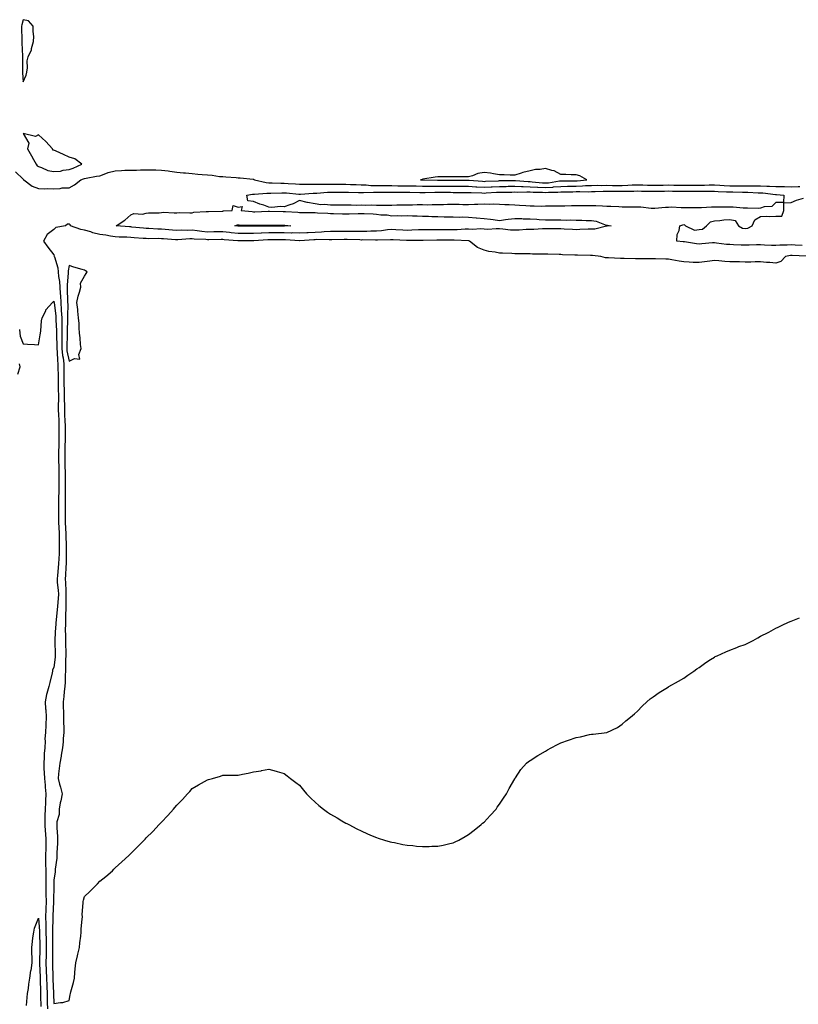
# Model space of a CAD drawing. Units: inches. Extents: x 968483 to 971123, y 7334858 to 7337498.
# Drawn here: x 970176 to 970683, y 7335515 to 7336156 of the extents above; entities that cross this region are included whole.
import ezdxf

# ---------------------------------------------------------------- set-up
doc = ezdxf.new("R2010")
doc.units = ezdxf.units.IN
doc.header["$MEASUREMENT"] = 0
doc.layers.add('Contour_96847334', color=7, linetype='Continuous', true_color=0x312214)

msp = doc.modelspace()

# ---------------------------------------------------------------- linework, layer by layer
at = {"layer": 'Contour_96847334'}
for points in [[(970178.05, 7336115.56, 3307), (970179.92, 7336120.06, 3307), (970180.4, 7336121.92, 3307), (970180.83, 7336124.7, 3307), (970180.75, 7336129.22, 3307), (970181.37, 7336131.92, 3307), (970183.41, 7336136.56, 3307), (970183.54, 7336137.41, 3307), (970184.88, 7336141.92, 3307), (970184.91, 7336145.06, 3307), (970184.54, 7336148.41, 3307), (970184.56, 7336151.92, 3307), (970181.59, 7336155.46, 3307), (970178.05, 7336156.1, 3307), (970177.17, 7336152.8, 3307), (970177.03, 7336151.92, 3307), (970177.05, 7336150.92, 3307), (970177.19, 7336142.77, 3307), (970177.21, 7336141.92, 3307), (970177.17, 7336141.05, 3307), (970177.73, 7336132.25, 3307), (970177.71, 7336131.92, 3307), (970177.7, 7336131.57, 3307), (970177.68, 7336122.3, 3307), (970177.66, 7336121.92, 3307), (970177.65, 7336121.52, 3307)], [(970208.05, 7336058.47, 3307), (970210.57, 7336059.4, 3307), (970216.32, 7336061.92, 3307), (970211.69, 7336065.56, 3307), (970208.05, 7336066.54, 3307), (970204.36, 7336068.22, 3307), (970199.49, 7336070.48, 3307), (970198.05, 7336071.14, 3307), (970197.31, 7336071.18, 3307), (970197.12, 7336071.92, 3307), (970192.91, 7336076.78, 3307), (970188.05, 7336081.16, 3307), (970186.11, 7336079.98, 3307), (970178.15, 7336081.92, 3307), (970178.07, 7336081.93, 3307), (970178.05, 7336081.94, 3307), (970178.05, 7336081.92, 3307), (970178.05, 7336081.9, 3307), (970181.81, 7336075.68, 3307), (970180.88, 7336071.92, 3307), (970183.58, 7336067.45, 3307), (970184.8, 7336065.17, 3307), (970186.6, 7336061.92, 3307), (970187.17, 7336061.04, 3307), (970188.05, 7336060.58, 3307), (970190.03, 7336059.93, 3307), (970194.12, 7336058, 3307), (970198.05, 7336057.18, 3307), (970202.43, 7336057.54, 3307), (970204.14, 7336058.01, 3307)], [(970538.05, 7336051.25, 3307), (970538.69, 7336051.27, 3307), (970545.02, 7336051.92, 3307), (970540.45, 7336054.32, 3307), (970538.05, 7336055, 3307), (970534.84, 7336055.13, 3307), (970531.37, 7336055.24, 3307), (970528.05, 7336055.39, 3307), (970523.71, 7336057.58, 3307), (970522.12, 7336057.84, 3307), (970518.05, 7336059.14, 3307), (970514.68, 7336058.55, 3307), (970511.52, 7336058.45, 3307), (970508.05, 7336057.58, 3307), (970503.41, 7336056.56, 3307), (970502.19, 7336056.06, 3307), (970498.05, 7336054.81, 3307), (970495.11, 7336054.86, 3307), (970491.22, 7336055.09, 3307), (970488.05, 7336055.14, 3307), (970484.32, 7336055.65, 3307), (970482.22, 7336056.09, 3307), (970478.05, 7336056.58, 3307), (970474.13, 7336055.84, 3307), (970470.48, 7336054.35, 3307), (970468.05, 7336053.68, 3307), (970466.22, 7336053.74, 3307), (970459.92, 7336053.79, 3307), (970458.05, 7336053.85, 3307), (970456.13, 7336053.84, 3307), (970449.93, 7336053.8, 3307), (970448.05, 7336053.8, 3307), (970446.34, 7336053.63, 3307), (970438.29, 7336052.16, 3307), (970438.05, 7336052.13, 3307), (970437.84, 7336052.12, 3307), (970436.77, 7336051.92, 3307), (970438.02, 7336051.89, 3307), (970438.08, 7336051.89, 3307), (970447.76, 7336051.63, 3307), (970448.05, 7336051.63, 3307), (970448.34, 7336051.62, 3307), (970457.75, 7336051.61, 3307), (970458.05, 7336051.61, 3307), (970458.36, 7336051.61, 3307), (970467.75, 7336051.62, 3307), (970468.05, 7336051.62, 3307), (970468.37, 7336051.6, 3307), (970477.01, 7336050.88, 3307), (970478.05, 7336050.83, 3307), (970479.09, 7336050.88, 3307), (970487.38, 7336051.25, 3307), (970488.05, 7336051.29, 3307), (970488.67, 7336051.29, 3307), (970497.52, 7336051.39, 3307), (970498.05, 7336051.4, 3307), (970498.59, 7336051.38, 3307), (970506.83, 7336050.69, 3307), (970508.05, 7336050.66, 3307), (970509.39, 7336050.58, 3307), (970516.06, 7336049.92, 3307), (970518.05, 7336049.82, 3307), (970520, 7336049.97, 3307), (970527.24, 7336051.1, 3307), (970528.05, 7336051.18, 3307), (970528.78, 7336051.18, 3307), (970537.37, 7336051.24, 3307)], [(970668.05, 7336037.11, 3305), (970665.5, 7336034.47, 3305), (970660.36, 7336034.23, 3305), (970658.05, 7336033.4, 3305), (970656.71, 7336033.25, 3305), (970649.6, 7336033.48, 3305), (970648.05, 7336033.35, 3305), (970646.65, 7336033.32, 3305), (970640.21, 7336034.08, 3305), (970638.05, 7336034.05, 3305), (970636.04, 7336033.93, 3305), (970630.21, 7336034.08, 3305), (970628.05, 7336033.98, 3305), (970626.04, 7336033.93, 3305), (970619.69, 7336033.56, 3305), (970618.05, 7336033.52, 3305), (970616.46, 7336033.51, 3305), (970609.67, 7336033.54, 3305), (970608.05, 7336033.53, 3305), (970606.45, 7336033.52, 3305), (970600.04, 7336033.92, 3305), (970598.05, 7336033.91, 3305), (970596.13, 7336033.84, 3305), (970589.3, 7336033.17, 3305), (970588.05, 7336033.12, 3305), (970586.77, 7336033.2, 3305), (970580.14, 7336034.01, 3305), (970578.05, 7336034.13, 3305), (970575.87, 7336034.09, 3305), (970570.19, 7336034.06, 3305), (970568.05, 7336034.03, 3305), (970565.83, 7336034.14, 3305), (970560.54, 7336034.42, 3305), (970558.05, 7336034.54, 3305), (970555.28, 7336034.69, 3305), (970550.92, 7336034.79, 3305), (970548.05, 7336034.97, 3305), (970545.08, 7336034.89, 3305), (970541.11, 7336034.98, 3305), (970538.05, 7336034.91, 3305), (970535.09, 7336034.88, 3305), (970530.75, 7336034.62, 3305), (970528.05, 7336034.59, 3305), (970525.36, 7336034.61, 3305), (970520.72, 7336034.58, 3305), (970518.05, 7336034.6, 3305), (970515.41, 7336034.56, 3305), (970510.76, 7336034.63, 3305), (970508.05, 7336034.58, 3305), (970505.17, 7336034.8, 3305), (970501.18, 7336035.06, 3305), (970498.05, 7336035.3, 3305), (970494.53, 7336035.44, 3305), (970491.64, 7336035.52, 3305), (970488.05, 7336035.66, 3305), (970484.07, 7336035.9, 3305), (970481.89, 7336035.76, 3305), (970478.05, 7336036.08, 3305), (970474.13, 7336035.84, 3305), (970471.95, 7336035.81, 3305), (970468.05, 7336035.59, 3305), (970464.33, 7336035.64, 3305), (970461.92, 7336035.79, 3305), (970458.05, 7336035.84, 3305), (970454.31, 7336035.66, 3305), (970451.77, 7336035.64, 3305), (970448.05, 7336035.48, 3305), (970444.37, 7336035.6, 3305), (970441.56, 7336035.43, 3305), (970438.05, 7336035.57, 3305), (970434.5, 7336035.48, 3305), (970431.55, 7336035.42, 3305), (970428.05, 7336035.32, 3305), (970424.69, 7336035.28, 3305), (970421.37, 7336035.24, 3305), (970418.05, 7336035.19, 3305), (970414.76, 7336035.21, 3305), (970411.21, 7336035.08, 3305), (970408.05, 7336035.1, 3305), (970404.71, 7336035.26, 3305), (970401.21, 7336035.09, 3305), (970398.05, 7336035.28, 3305), (970394.77, 7336035.2, 3305), (970391.56, 7336035.43, 3305), (970388.05, 7336035.36, 3305), (970384.56, 7336035.41, 3305), (970381.42, 7336035.29, 3305), (970378.05, 7336035.34, 3305), (970374.23, 7336035.74, 3305), (970371.73, 7336035.6, 3305), (970368.05, 7336036.16, 3305), (970363.1, 7336036.96, 3305), (970362.93, 7336037.04, 3305), (970358.05, 7336038.32, 3305), (970353.87, 7336036.09, 3305), (970351.71, 7336035.58, 3305), (970348.05, 7336034.26, 3305), (970345.52, 7336034.45, 3305), (970340.03, 7336033.9, 3305), (970338.05, 7336034.12, 3305), (970334.71, 7336035.26, 3305), (970332.06, 7336035.93, 3305), (970328.05, 7336037.75, 3305), (970324.26, 7336038.13, 3305), (970323.56, 7336041.92, 3305), (970327.4, 7336042.57, 3305), (970328.05, 7336042.59, 3305), (970328.66, 7336042.53, 3305), (970336.78, 7336043.19, 3305), (970338.05, 7336043.09, 3305), (970339.22, 7336043.1, 3305), (970346.52, 7336043.45, 3305), (970348.05, 7336043.45, 3305), (970349.48, 7336043.35, 3305), (970357.48, 7336042.49, 3305), (970358.05, 7336042.44, 3305), (970358.59, 7336042.45, 3305), (970366.85, 7336043.12, 3305), (970368.05, 7336043.14, 3305), (970369.31, 7336043.18, 3305), (970376.26, 7336043.71, 3305), (970378.05, 7336043.76, 3305), (970379.88, 7336043.74, 3305), (970386.11, 7336043.86, 3305), (970388.05, 7336043.85, 3305), (970389.93, 7336043.8, 3305), (970396.36, 7336043.61, 3305), (970398.05, 7336043.57, 3305), (970399.64, 7336043.51, 3305), (970406.19, 7336043.78, 3305), (970408.05, 7336043.72, 3305), (970409.84, 7336043.71, 3305), (970416.17, 7336043.8, 3305), (970418.05, 7336043.79, 3305), (970419.9, 7336043.77, 3305), (970426.22, 7336043.74, 3305), (970428.05, 7336043.73, 3305), (970429.83, 7336043.7, 3305), (970436.33, 7336043.64, 3305), (970438.05, 7336043.61, 3305), (970439.75, 7336043.62, 3305), (970446.11, 7336043.87, 3305), (970448.05, 7336043.88, 3305), (970449.98, 7336043.85, 3305), (970456.28, 7336043.69, 3305), (970458.05, 7336043.67, 3305), (970459.79, 7336043.66, 3305), (970466.37, 7336043.6, 3305), (970468.05, 7336043.59, 3305), (970469.63, 7336043.51, 3305), (970476.65, 7336043.32, 3305), (970478.05, 7336043.24, 3305), (970479.45, 7336043.31, 3305), (970486.27, 7336043.69, 3305), (970488.05, 7336043.78, 3305), (970489.93, 7336043.8, 3305), (970496.08, 7336043.89, 3305), (970498.05, 7336043.92, 3305), (970499.99, 7336043.86, 3305), (970505.96, 7336044.01, 3305), (970508.05, 7336043.96, 3305), (970509.97, 7336043.84, 3305), (970516.19, 7336043.77, 3305), (970518.05, 7336043.67, 3305), (970519.94, 7336043.81, 3305), (970526.13, 7336043.84, 3305), (970528.05, 7336044.01, 3305), (970530.16, 7336044.03, 3305), (970535.87, 7336044.1, 3305), (970538.05, 7336044.12, 3305), (970540.34, 7336044.21, 3305), (970545.88, 7336044.09, 3305), (970548.05, 7336044.18, 3305), (970550.34, 7336044.2, 3305), (970555.61, 7336044.36, 3305), (970558.05, 7336044.39, 3305), (970560.5, 7336044.37, 3305), (970565.52, 7336044.44, 3305), (970568.05, 7336044.43, 3305), (970570.64, 7336044.51, 3305), (970575.5, 7336044.47, 3305), (970578.05, 7336044.56, 3305), (970580.64, 7336044.51, 3305), (970585.47, 7336044.5, 3305), (970588.05, 7336044.45, 3305), (970590.62, 7336044.48, 3305), (970595.44, 7336044.53, 3305), (970598.05, 7336044.56, 3305), (970600.64, 7336044.51, 3305), (970605.57, 7336044.4, 3305), (970608.05, 7336044.35, 3305), (970610.49, 7336044.37, 3305), (970615.63, 7336044.34, 3305), (970618.05, 7336044.36, 3305), (970620.52, 7336044.4, 3305), (970625.56, 7336044.41, 3305), (970628.05, 7336044.45, 3305), (970630.45, 7336044.32, 3305), (970635.85, 7336044.11, 3305), (970638.05, 7336044, 3305), (970640.1, 7336043.98, 3305), (970646.22, 7336043.75, 3305), (970648.05, 7336043.72, 3305), (970649.85, 7336043.71, 3305), (970656.55, 7336043.42, 3305), (970658.05, 7336043.41, 3305), (970659.49, 7336043.35, 3305), (970667.69, 7336042.28, 3305), (970668.05, 7336042.27, 3305), (970668.38, 7336042.26, 3305), (970673.16, 7336041.92, 3305), (970672.97, 7336036.99, 3305)], [(970558.05, 7336021.66, 3305), (970557.8, 7336021.67, 3305), (970550.28, 7336019.69, 3305), (970548.05, 7336019.74, 3305), (970545.76, 7336019.63, 3305), (970540.53, 7336019.44, 3305), (970538.05, 7336019.31, 3305), (970535.71, 7336019.57, 3305), (970530.21, 7336019.76, 3305), (970528.05, 7336019.96, 3305), (970526.06, 7336019.93, 3305), (970520.07, 7336019.89, 3305), (970518.05, 7336019.85, 3305), (970516.02, 7336019.89, 3305), (970510.46, 7336019.51, 3305), (970508.05, 7336019.55, 3305), (970505.58, 7336019.45, 3305), (970500.91, 7336019.06, 3305), (970498.05, 7336018.96, 3305), (970495.27, 7336019.14, 3305), (970490.32, 7336019.66, 3305), (970488.05, 7336019.82, 3305), (970486.06, 7336019.93, 3305), (970480.43, 7336019.53, 3305), (970478.05, 7336019.64, 3305), (970475.96, 7336019.83, 3305), (970470.54, 7336019.43, 3305), (970468.05, 7336019.59, 3305), (970465.73, 7336019.59, 3305), (970460.66, 7336019.32, 3305), (970458.05, 7336019.32, 3305), (970455.43, 7336019.3, 3305), (970450.76, 7336019.22, 3305), (970448.05, 7336019.21, 3305), (970445.32, 7336019.19, 3305), (970440.7, 7336019.27, 3305), (970438.05, 7336019.26, 3305), (970435.31, 7336019.18, 3305), (970431.03, 7336018.95, 3305), (970428.05, 7336018.86, 3305), (970425.16, 7336019.03, 3305), (970420.67, 7336019.3, 3305), (970418.05, 7336019.45, 3305), (970415.33, 7336019.2, 3305), (970411.37, 7336018.59, 3305), (970408.05, 7336018.32, 3305), (970404.42, 7336018.29, 3305), (970401.78, 7336018.19, 3305), (970398.05, 7336018.16, 3305), (970394.35, 7336018.21, 3305), (970391.75, 7336018.22, 3305), (970388.05, 7336018.27, 3305), (970384.34, 7336018.21, 3305), (970381.83, 7336018.14, 3305), (970378.05, 7336018.08, 3305), (970374.04, 7336017.91, 3305), (970372.23, 7336017.74, 3305), (970368.05, 7336017.58, 3305), (970363.5, 7336017.37, 3305), (970362.61, 7336017.35, 3305), (970358.05, 7336017.13, 3305), (970353.34, 7336017.21, 3305), (970352.79, 7336017.19, 3305), (970348.05, 7336017.25, 3305), (970343.37, 7336017.24, 3305), (970342.73, 7336017.24, 3305), (970338.05, 7336017.22, 3305), (970333.19, 7336017.05, 3305), (970332.91, 7336017.05, 3305), (970328.05, 7336016.87, 3305), (970323.1, 7336016.87, 3305), (970323, 7336016.88, 3305), (970318.05, 7336016.88, 3305), (970313.51, 7336017.38, 3305), (970312.42, 7336017.55, 3305), (970308.05, 7336018.07, 3305), (970304.09, 7336017.96, 3305), (970302.1, 7336017.87, 3305), (970298.05, 7336017.76, 3305), (970294.28, 7336018.15, 3305), (970291.33, 7336018.64, 3305), (970288.05, 7336019.02, 3305), (970285.05, 7336018.92, 3305), (970280.96, 7336019.01, 3305), (970278.05, 7336018.9, 3305), (970275.25, 7336019.12, 3305), (970270.54, 7336019.43, 3305), (970268.05, 7336019.62, 3305), (970265.81, 7336019.68, 3305), (970259.89, 7336020.09, 3305), (970258.05, 7336020.15, 3305), (970256.42, 7336020.29, 3305), (970248.9, 7336021.07, 3305), (970248.05, 7336021.15, 3305), (970247.31, 7336021.18, 3305), (970238.71, 7336021.92, 3305), (970244.34, 7336025.63, 3305), (970248.05, 7336029, 3305), (970250.09, 7336029.88, 3305), (970255.65, 7336029.52, 3305), (970258.05, 7336030.03, 3305), (970259.67, 7336030.3, 3305), (970266.5, 7336030.36, 3305), (970268.05, 7336030.56, 3305), (970269.29, 7336030.68, 3305), (970276.45, 7336030.31, 3305), (970278.05, 7336030.43, 3305), (970279.51, 7336030.47, 3305), (970286.52, 7336030.39, 3305), (970288.05, 7336030.43, 3305), (970289.21, 7336030.76, 3305), (970297.23, 7336031.1, 3305), (970298.05, 7336031.27, 3305), (970298.73, 7336031.24, 3305), (970307.6, 7336031.47, 3305), (970308.05, 7336031.45, 3305), (970308.43, 7336031.54, 3305), (970314.12, 7336031.92, 3305), (970314.84, 7336035.13, 3305), (970318.05, 7336034.11, 3305), (970320.64, 7336034.51, 3305), (970320.02, 7336031.92, 3305), (970327.24, 7336031.11, 3305), (970328.05, 7336031.07, 3305), (970328.89, 7336031.08, 3305), (970337.59, 7336031.46, 3305), (970338.05, 7336031.47, 3305), (970338.51, 7336031.47, 3305), (970347.38, 7336031.24, 3305), (970348.05, 7336031.24, 3305), (970348.78, 7336031.19, 3305), (970356.84, 7336030.71, 3305), (970358.05, 7336030.63, 3305), (970359.37, 7336030.6, 3305), (970366.64, 7336030.51, 3305), (970368.05, 7336030.48, 3305), (970369.64, 7336030.33, 3305), (970376.28, 7336030.16, 3305), (970378.05, 7336029.95, 3305), (970380.1, 7336029.87, 3305), (970385.86, 7336029.73, 3305), (970388.05, 7336029.64, 3305), (970390.28, 7336029.69, 3305), (970396.07, 7336029.94, 3305), (970398.05, 7336029.99, 3305), (970400.09, 7336029.88, 3305), (970405.81, 7336029.69, 3305), (970408.05, 7336029.56, 3305), (970410.88, 7336029.09, 3305), (970415.08, 7336028.96, 3305), (970418.05, 7336028.28, 3305), (970421.45, 7336028.52, 3305), (970424.61, 7336028.48, 3305), (970428.05, 7336028.7, 3305), (970431.51, 7336028.46, 3305), (970434.52, 7336028.4, 3305), (970438.05, 7336028.13, 3305), (970441.89, 7336028.08, 3305), (970444.07, 7336027.94, 3305), (970448.05, 7336027.89, 3305), (970452.18, 7336027.79, 3305), (970453.91, 7336027.78, 3305), (970458.05, 7336027.68, 3305), (970462.41, 7336027.56, 3305), (970463.79, 7336027.66, 3305), (970468.05, 7336027.53, 3305), (970472.84, 7336027.13, 3305), (970473.26, 7336027.13, 3305), (970478.05, 7336026.65, 3305), (970482.29, 7336026.16, 3305), (970484.05, 7336025.93, 3305), (970488.05, 7336025.45, 3305), (970492.04, 7336025.92, 3305), (970493.76, 7336026.21, 3305), (970498.05, 7336026.65, 3305), (970502.73, 7336026.59, 3305), (970503.48, 7336026.49, 3305), (970508.05, 7336026.42, 3305), (970512.35, 7336026.22, 3305), (970513.96, 7336026.01, 3305), (970518.05, 7336025.8, 3305), (970521.89, 7336025.76, 3305), (970524.24, 7336025.73, 3305), (970528.05, 7336025.69, 3305), (970531.65, 7336025.53, 3305), (970534.3, 7336025.67, 3305), (970538.05, 7336025.53, 3305), (970541.65, 7336025.53, 3305), (970544.59, 7336025.38, 3305), (970548.05, 7336025.37, 3305), (970551.09, 7336024.96, 3305), (970557.58, 7336022.38, 3305), (970558.05, 7336022.29, 3305), (970558.43, 7336022.3, 3305), (970560.89, 7336021.92, 3305), (970558.32, 7336021.65, 3305)], [(970348.05, 7336021.76, 3304), (970347.89, 7336021.76, 3304), (970338.21, 7336021.76, 3304), (970338.05, 7336021.76, 3304), (970337.88, 7336021.75, 3304), (970328.27, 7336021.7, 3304), (970328.05, 7336021.69, 3304), (970327.82, 7336021.69, 3304), (970318.36, 7336021.61, 3304), (970318.05, 7336021.61, 3304), (970317.77, 7336021.64, 3304), (970315.92, 7336021.92, 3304), (970317.51, 7336022.46, 3304), (970318.05, 7336022.55, 3304), (970318.65, 7336022.52, 3304), (970327.6, 7336022.37, 3304), (970328.05, 7336022.34, 3304), (970328.48, 7336022.34, 3304), (970337.73, 7336022.24, 3304), (970338.05, 7336022.24, 3304), (970338.37, 7336022.24, 3304), (970347.73, 7336022.24, 3304), (970348.05, 7336022.23, 3304), (970348.34, 7336022.21, 3304), (970352.28, 7336021.92, 3304), (970348.21, 7336021.76, 3304)], [(970208.05, 7335933.65, 3307), (970211.56, 7335935.43, 3307), (970215.01, 7335934.95, 3307), (970214.2, 7335938.08, 3307), (970215.76, 7335941.92, 3307), (970215.43, 7335944.54, 3307), (970215.15, 7335949.02, 3307), (970214.73, 7335951.92, 3307), (970214.47, 7335955.5, 3307), (970214.45, 7335958.32, 3307), (970214.13, 7335961.92, 3307), (970213.66, 7335966.32, 3307), (970213.57, 7335967.43, 3307), (970213.03, 7335971.92, 3307), (970213.88, 7335976.09, 3307), (970214.79, 7335978.66, 3307), (970215.65, 7335981.92, 3307), (970215.48, 7335984.48, 3307), (970218.05, 7335989.13, 3307), (970219.16, 7335990.81, 3307), (970219.8, 7335991.92, 3307), (970218.67, 7335992.55, 3307), (970218.05, 7335993, 3307), (970216.49, 7335993.48, 3307), (970211.02, 7335994.89, 3307), (970208.05, 7335995.96, 3307), (970207.3, 7335992.67, 3307), (970207.34, 7335991.92, 3307), (970207.38, 7335991.25, 3307), (970206.64, 7335983.33, 3307), (970206.71, 7335981.92, 3307), (970206.79, 7335980.66, 3307), (970206.95, 7335973.03, 3307), (970207.01, 7335971.92, 3307), (970207.06, 7335970.93, 3307), (970206.83, 7335963.14, 3307), (970206.9, 7335961.92, 3307), (970206.9, 7335960.77, 3307), (970206.67, 7335953.29, 3307), (970206.69, 7335950.56, 3307), (970206.39, 7335943.58, 3307), (970206.4, 7335941.92, 3307), (970206.56, 7335940.42, 3307)]]:
    msp.add_polyline3d(points, close=True, dxfattribs=at)
for points in [[(970173.08, 7336056.94, 3306), (970178.05, 7336052.2, 3306), (970178.13, 7336051.99, 3306), (970178.52, 7336051.92, 3306), (970183.86, 7336047.74, 3306), (970188.05, 7336046.17, 3306), (970192.04, 7336045.91, 3306), (970193.89, 7336046.09, 3306), (970198.05, 7336045.88, 3306), (970202.24, 7336046.11, 3306), (970203.42, 7336046.55, 3306), (970208.05, 7336046.68, 3306), (970211.48, 7336048.49, 3306), (970215.58, 7336051.92, 3306), (970217.42, 7336052.55, 3306), (970218.05, 7336052.8, 3306), (970219.06, 7336052.93, 3306), (970225.84, 7336054.13, 3306), (970228.05, 7336054.37, 3306), (970231.98, 7336055.85, 3306), (970233.42, 7336056.55, 3306), (970238.05, 7336057.76, 3306), (970242.08, 7336057.88, 3306), (970244.16, 7336058.03, 3306), (970248.05, 7336058.16, 3306), (970251.76, 7336058.21, 3306), (970254.4, 7336058.27, 3306), (970258.05, 7336058.32, 3306), (970261.71, 7336058.25, 3306), (970264.4, 7336058.27, 3306), (970268.05, 7336058.2, 3306), (970272.4, 7336057.58, 3306), (970273.57, 7336057.44, 3306), (970278.05, 7336056.76, 3306), (970282.49, 7336056.37, 3306), (970283.66, 7336056.31, 3306), (970288.05, 7336055.95, 3306), (970291.73, 7336055.61, 3306), (970294.58, 7336055.39, 3306), (970298.05, 7336055.07, 3306), (970301.11, 7336054.97, 3306), (970305.96, 7336054.01, 3306), (970308.05, 7336053.92, 3306), (970309.96, 7336053.83, 3306), (970316.69, 7336053.28, 3306), (970318.05, 7336053.21, 3306), (970319.25, 7336053.13, 3306), (970327.79, 7336052.18, 3306), (970328.05, 7336052.16, 3306), (970328.25, 7336052.12, 3306), (970328.72, 7336051.92, 3306), (970336.14, 7336050.01, 3306), (970338.05, 7336049.86, 3306), (970340.1, 7336049.86, 3306), (970345.75, 7336049.62, 3306), (970348.05, 7336049.62, 3306), (970350.53, 7336049.43, 3306), (970355.36, 7336049.23, 3306), (970358.05, 7336049.03, 3306), (970360.88, 7336049.09, 3306), (970365.06, 7336048.93, 3306), (970368.05, 7336048.99, 3306), (970370.9, 7336049.07, 3306), (970375.12, 7336049, 3306), (970378.05, 7336049.07, 3306), (970380.91, 7336049.05, 3306), (970385.05, 7336048.92, 3306), (970388.05, 7336048.9, 3306), (970391.15, 7336048.82, 3306), (970394.88, 7336048.75, 3306), (970398.05, 7336048.67, 3306), (970401.42, 7336048.55, 3306), (970404.36, 7336048.23, 3306), (970408.05, 7336048.11, 3306), (970411.87, 7336048.1, 3306), (970414.18, 7336048.05, 3306), (970418.05, 7336048.04, 3306), (970421.97, 7336048, 3306), (970424.09, 7336047.96, 3306), (970428.05, 7336047.93, 3306), (970432.11, 7336047.86, 3306), (970433.95, 7336047.82, 3306), (970438.05, 7336047.75, 3306), (970442.2, 7336047.77, 3306), (970443.86, 7336047.73, 3306), (970448.05, 7336047.76, 3306), (970452.27, 7336047.7, 3306), (970453.82, 7336047.7, 3306), (970458.05, 7336047.64, 3306), (970462.35, 7336047.62, 3306), (970463.75, 7336047.62, 3306), (970468.05, 7336047.61, 3306), (970472.62, 7336047.35, 3306), (970473.41, 7336047.29, 3306), (970478.05, 7336047.04, 3306), (970482.7, 7336047.27, 3306), (970483.43, 7336047.3, 3306), (970488.05, 7336047.54, 3306), (970492.39, 7336047.59, 3306), (970493.73, 7336047.6, 3306), (970498.05, 7336047.66, 3306), (970502.44, 7336047.53, 3306), (970503.56, 7336047.43, 3306), (970508.05, 7336047.31, 3306), (970512.94, 7336047.03, 3306), (970513.14, 7336047.01, 3306), (970518.05, 7336046.74, 3306), (970522.86, 7336047.11, 3306), (970523.31, 7336047.18, 3306), (970528.05, 7336047.59, 3306), (970532.34, 7336047.63, 3306), (970533.77, 7336047.64, 3306), (970538.05, 7336047.69, 3306), (970542.13, 7336047.84, 3306), (970544.18, 7336048.05, 3306), (970548.05, 7336048.21, 3306), (970551.72, 7336048.25, 3306), (970554.36, 7336048.22, 3306), (970558.05, 7336048.26, 3306), (970561.73, 7336048.24, 3306), (970564.3, 7336048.17, 3306), (970568.05, 7336048.15, 3306), (970571.71, 7336048.26, 3306), (970574.58, 7336048.46, 3306), (970578.05, 7336048.57, 3306), (970581.47, 7336048.51, 3306), (970584.52, 7336048.4, 3306), (970588.05, 7336048.34, 3306), (970591.59, 7336048.38, 3306), (970594.56, 7336048.43, 3306), (970598.05, 7336048.48, 3306), (970601.57, 7336048.4, 3306), (970604.48, 7336048.35, 3306), (970608.05, 7336048.27, 3306), (970611.67, 7336048.29, 3306), (970614.47, 7336048.33, 3306), (970618.05, 7336048.35, 3306), (970621.57, 7336048.4, 3306), (970624.62, 7336048.49, 3306), (970628.05, 7336048.55, 3306), (970631.61, 7336048.36, 3306), (970634.3, 7336048.17, 3306), (970638.05, 7336047.97, 3306), (970642.04, 7336047.93, 3306), (970644.08, 7336047.95, 3306), (970648.05, 7336047.9, 3306), (970652.1, 7336047.87, 3306), (970654.06, 7336047.93, 3306), (970658.05, 7336047.9, 3306), (970662.25, 7336047.72, 3306), (970663.91, 7336047.78, 3306), (970668.05, 7336047.56, 3306), (970672.52, 7336047.44, 3306), (970673.59, 7336047.46, 3306), (970678.05, 7336047.33, 3306), (970682.54, 7336047.42, 3306), (970683.58, 7336047.44, 3306)], [(970685.13, 7336009, 3305), (970680.6, 7336009.38, 3305), (970678.05, 7336009.54, 3305), (970675.44, 7336009.31, 3305), (970670.64, 7336009.33, 3305), (970668.05, 7336009.06, 3305), (970665.29, 7336009.15, 3305), (970660.62, 7336009.35, 3305), (970658.05, 7336009.44, 3305), (970655.51, 7336009.39, 3305), (970650.74, 7336009.23, 3305), (970648.05, 7336009.18, 3305), (970645.39, 7336009.26, 3305), (970640.43, 7336009.54, 3305), (970638.05, 7336009.62, 3305), (970635.93, 7336009.8, 3305), (970629.28, 7336010.68, 3305), (970628.05, 7336010.8, 3305), (970626.85, 7336010.72, 3305), (970619.87, 7336010.1, 3305), (970618.05, 7336010, 3305), (970616.28, 7336010.15, 3305), (970608.55, 7336011.43, 3305), (970608.05, 7336011.48, 3305), (970607.64, 7336011.51, 3305), (970603.48, 7336011.92, 3305), (970603.7, 7336016.27, 3305), (970605.05, 7336018.92, 3305), (970605.43, 7336021.92, 3305), (970607.49, 7336022.48, 3305), (970608.05, 7336022.66, 3305), (970608.63, 7336022.49, 3305), (970609.28, 7336021.92, 3305), (970615.13, 7336019, 3305), (970618.05, 7336019.47, 3305), (970620.31, 7336019.66, 3305), (970622.85, 7336021.92, 3305), (970625.44, 7336024.52, 3305), (970628.05, 7336025.07, 3305), (970631.54, 7336025.41, 3305), (970634.26, 7336025.7, 3305), (970638.05, 7336026.06, 3305), (970641.44, 7336025.31, 3305), (970643.73, 7336021.92, 3305), (970646.39, 7336020.26, 3305), (970648.05, 7336020.03, 3305), (970649.68, 7336020.29, 3305), (970652.64, 7336021.92, 3305), (970654.27, 7336025.7, 3305), (970658.05, 7336027.99, 3305), (970661.84, 7336028.14, 3305), (970664.09, 7336027.96, 3305), (970668.05, 7336028.09, 3305), (970671.88, 7336028.09, 3305), (970673.29, 7336031.92, 3305), (970673.13, 7336036.84, 3305), (970678.05, 7336036.97, 3305), (970681.43, 7336038.54, 3305), (970686.06, 7336039.92, 3305)], [(970687.84, 7336002.13, 3306), (970678.66, 7336002.53, 3306), (970678.05, 7336002.56, 3306), (970677.45, 7336002.52, 3306), (970674.38, 7336001.92, 3306), (970671.27, 7335998.7, 3306), (970668.05, 7335997.61, 3306), (970664.03, 7335997.9, 3306), (970661.92, 7335998.05, 3306), (970658.05, 7335998.33, 3306), (970654.48, 7335998.34, 3306), (970651.69, 7335998.27, 3306), (970648.05, 7335998.29, 3306), (970644.46, 7335998.33, 3306), (970641.54, 7335998.43, 3306), (970638.05, 7335998.47, 3306), (970634.74, 7335998.6, 3306), (970630.84, 7335999.12, 3306), (970628.05, 7335999.26, 3306), (970625.02, 7335998.89, 3306), (970621.51, 7335998.46, 3306), (970618.05, 7335998.02, 3306), (970614.18, 7335998.05, 3306), (970611.68, 7335998.28, 3306), (970608.05, 7335998.32, 3306), (970604.98, 7335998.85, 3306), (970600.25, 7335999.73, 3306), (970598.05, 7336000.12, 3306), (970596.39, 7336000.26, 3306), (970589.64, 7336000.32, 3306), (970588.05, 7336000.45, 3306), (970586.58, 7336000.45, 3306), (970579.56, 7336000.4, 3306), (970576.55, 7336000.42, 3306), (970569.35, 7336000.62, 3306), (970568.05, 7336000.63, 3306), (970566.79, 7336000.66, 3306), (970558.98, 7336001, 3306), (970558.05, 7336001.02, 3306), (970557.23, 7336001.1, 3306), (970554.18, 7336001.92, 3306), (970548.63, 7336002.5, 3306), (970548.05, 7336002.6, 3306), (970547.39, 7336002.58, 3306), (970538.81, 7336002.68, 3306), (970538.05, 7336002.66, 3306), (970537.23, 7336002.74, 3306), (970529.1, 7336002.97, 3306), (970528.05, 7336003.1, 3306), (970526.87, 7336003.1, 3306), (970519.51, 7336003.38, 3306), (970518.05, 7336003.38, 3306), (970516.5, 7336003.47, 3306), (970509.58, 7336003.45, 3306), (970508.05, 7336003.56, 3306), (970506.39, 7336003.58, 3306), (970499.78, 7336003.65, 3306), (970498.05, 7336003.67, 3306), (970496.22, 7336003.75, 3306), (970490.11, 7336003.99, 3306), (970488.05, 7336004.07, 3306), (970485.34, 7336004.63, 3306), (970481.27, 7336005.14, 3306), (970478.05, 7336005.97, 3306), (970473.89, 7336007.76, 3306), (970468.66, 7336011.92, 3306), (970468.16, 7336012.03, 3306), (970468.05, 7336012.04, 3306), (970467.93, 7336012.04, 3306), (970458.68, 7336012.55, 3306), (970457.42, 7336012.55, 3306), (970448.76, 7336012.64, 3306), (970447.34, 7336012.63, 3306), (970438.48, 7336012.35, 3306), (970438.05, 7336012.35, 3306), (970437.63, 7336012.34, 3306), (970428.44, 7336012.31, 3306), (970428.05, 7336012.3, 3306), (970427.65, 7336012.33, 3306), (970418.92, 7336012.79, 3306), (970418.05, 7336012.84, 3306), (970417.21, 7336012.76, 3306), (970408.67, 7336012.54, 3306), (970408.05, 7336012.48, 3306), (970407.49, 7336012.48, 3306), (970398.77, 7336012.65, 3306), (970398.05, 7336012.64, 3306), (970397.32, 7336012.65, 3306), (970389.04, 7336012.9, 3306), (970388.05, 7336012.92, 3306), (970387.07, 7336012.9, 3306), (970378.98, 7336012.85, 3306), (970378.05, 7336012.83, 3306), (970377.17, 7336012.8, 3306), (970369.01, 7336012.87, 3306), (970368.05, 7336012.84, 3306), (970367.17, 7336012.79, 3306), (970358.26, 7336012.12, 3306), (970358.05, 7336012.11, 3306), (970357.85, 7336012.12, 3306), (970348.86, 7336012.73, 3306), (970348.05, 7336012.74, 3306), (970347.23, 7336012.74, 3306), (970338.82, 7336012.69, 3306), (970338.05, 7336012.69, 3306), (970337.31, 7336012.66, 3306), (970328.19, 7336012.06, 3306), (970328.05, 7336012.05, 3306), (970327.91, 7336012.05, 3306), (970318.27, 7336012.14, 3306), (970318.05, 7336012.14, 3306), (970317.8, 7336012.17, 3306), (970308.99, 7336012.86, 3306), (970308.05, 7336012.96, 3306), (970307.03, 7336012.94, 3306), (970298.97, 7336012.84, 3306), (970298.05, 7336012.82, 3306), (970297.05, 7336012.92, 3306), (970289.42, 7336013.29, 3306), (970288.05, 7336013.44, 3306), (970286.58, 7336013.39, 3306), (970278.82, 7336012.69, 3306), (970278.05, 7336012.66, 3306), (970277.24, 7336012.73, 3306), (970269.51, 7336013.38, 3306), (970268.05, 7336013.49, 3306), (970266.43, 7336013.54, 3306), (970259.6, 7336013.48, 3306), (970258.05, 7336013.53, 3306), (970256.29, 7336013.68, 3306), (970250.28, 7336014.15, 3306), (970248.05, 7336014.35, 3306), (970245.51, 7336014.46, 3306), (970240.63, 7336014.5, 3306), (970238.05, 7336014.62, 3306), (970234.81, 7336015.16, 3306), (970231.84, 7336015.7, 3306), (970228.05, 7336016.3, 3306), (970223.49, 7336017.36, 3306), (970222.02, 7336017.95, 3306), (970218.05, 7336019.15, 3306), (970215.62, 7336019.49, 3306), (970208.8, 7336021.92, 3306), (970208.56, 7336022.42, 3306), (970208.05, 7336022.97, 3306), (970206.96, 7336023.02, 3306), (970205.57, 7336021.92, 3306), (970199.24, 7336020.73, 3306), (970198.05, 7336019.49, 3306), (970193.66, 7336016.31, 3306), (970191.36, 7336011.92, 3306), (970194.09, 7336007.97, 3306), (970198.05, 7336002.94, 3306), (970198.32, 7336002.19, 3306), (970198.35, 7336001.92, 3306), (970198.37, 7336001.59, 3306), (970200.72, 7335994.59, 3306), (970200.83, 7335991.92, 3306), (970201.03, 7335988.94, 3306), (970201.71, 7335985.59, 3306), (970201.9, 7335981.92, 3306), (970202.16, 7335977.81, 3306), (970202.33, 7335976.19, 3306), (970202.58, 7335971.92, 3306), (970202.86, 7335967.11, 3306), (970202.91, 7335966.78, 3306), (970203.16, 7335961.92, 3306), (970203.18, 7335957.04, 3306), (970203.17, 7335956.8, 3306), (970203.19, 7335951.92, 3306), (970203.21, 7335947.08, 3306), (970203.2, 7335946.77, 3306), (970203.22, 7335941.92, 3306), (970203.67, 7335937.54, 3306), (970204.03, 7335935.94, 3306), (970204.54, 7335931.92, 3306), (970204.56, 7335928.43, 3306), (970204.51, 7335925.46, 3306), (970204.53, 7335921.92, 3306), (970204.63, 7335918.5, 3306), (970204.75, 7335915.22, 3306), (970204.85, 7335911.92, 3306), (970204.85, 7335908.71, 3306), (970204.92, 7335905.05, 3306), (970204.92, 7335901.92, 3306), (970205.04, 7335898.91, 3306), (970205.21, 7335894.76, 3306), (970205.33, 7335891.92, 3306), (970205.34, 7335889.2, 3306), (970205.32, 7335884.65, 3306), (970205.33, 7335881.92, 3306), (970205.24, 7335879.11, 3306), (970205.18, 7335874.79, 3306), (970205.09, 7335871.92, 3306), (970205.18, 7335869.05, 3306), (970205.27, 7335864.7, 3306), (970205.35, 7335861.92, 3306), (970205.34, 7335859.21, 3306), (970205.38, 7335854.59, 3306), (970205.36, 7335851.92, 3306), (970205.35, 7335849.22, 3306), (970205.39, 7335844.57, 3306), (970205.38, 7335841.92, 3306), (970205.35, 7335839.23, 3306), (970205.35, 7335834.61, 3306), (970205.34, 7335831.92, 3306), (970205.47, 7335829.34, 3306), (970205.69, 7335824.28, 3306), (970205.81, 7335821.92, 3306), (970205.83, 7335819.71, 3306), (970206.04, 7335813.94, 3306), (970206.06, 7335811.92, 3306), (970205.98, 7335809.85, 3306), (970206.04, 7335803.94, 3306), (970205.96, 7335801.92, 3306), (970205.8, 7335799.67, 3306), (970205.63, 7335794.34, 3306), (970205.44, 7335791.92, 3306), (970205.61, 7335789.48, 3306), (970205.76, 7335784.22, 3306), (970205.89, 7335781.92, 3306), (970205.79, 7335779.66, 3306), (970205.84, 7335774.12, 3306), (970205.74, 7335771.92, 3306), (970205.61, 7335769.48, 3306), (970205.68, 7335764.29, 3306), (970205.55, 7335761.92, 3306), (970205.49, 7335759.36, 3306), (970205.62, 7335754.35, 3306), (970205.57, 7335751.92, 3306), (970205.64, 7335749.51, 3306), (970205.77, 7335744.2, 3306), (970205.83, 7335741.92, 3306), (970205.7, 7335739.57, 3306), (970205.7, 7335734.28, 3306), (970205.54, 7335731.92, 3306), (970205.42, 7335729.29, 3306), (970205.34, 7335724.63, 3306), (970205.21, 7335721.92, 3306), (970204.78, 7335718.65, 3306), (970204.58, 7335715.39, 3306), (970204.05, 7335711.92, 3306), (970204.14, 7335708.02, 3306), (970204.25, 7335705.72, 3306), (970204.36, 7335701.92, 3306), (970204.4, 7335698.27, 3306), (970204.5, 7335695.47, 3306), (970204.53, 7335691.92, 3306), (970204.12, 7335688, 3306), (970204.06, 7335685.91, 3306), (970203.58, 7335681.92, 3306), (970202.88, 7335677.09, 3306), (970202.75, 7335676.61, 3306), (970201.87, 7335671.92, 3306), (970201.46, 7335668.52, 3306), (970201.1, 7335664.97, 3306), (970200.75, 7335661.92, 3306), (970201.73, 7335658.24, 3306), (970202.37, 7335656.23, 3306), (970203.38, 7335651.92, 3306), (970202.55, 7335647.41, 3306), (970202.25, 7335646.12, 3306), (970201.41, 7335641.92, 3306), (970201.42, 7335638.56, 3306), (970200, 7335633.87, 3306), (970200, 7335631.92, 3306), (970200.05, 7335629.92, 3306), (970200.33, 7335624.19, 3306), (970200.37, 7335621.92, 3306), (970200.42, 7335619.55, 3306), (970199.89, 7335613.76, 3306), (970199.93, 7335611.92, 3306), (970199.91, 7335610.06, 3306), (970198.98, 7335602.85, 3306), (970198.96, 7335601.92, 3306), (970198.93, 7335601.04, 3306), (970198.05, 7335596.08, 3306), (970197.97, 7335592, 3306), (970197.97, 7335591.92, 3306), (970197.97, 7335591.84, 3306), (970197.73, 7335582.25, 3306), (970197.73, 7335581.92, 3306), (970197.72, 7335581.59, 3306), (970197.44, 7335572.53, 3306), (970197.42, 7335571.92, 3306), (970197.43, 7335571.31, 3306), (970197.14, 7335562.83, 3306), (970197.15, 7335561.92, 3306), (970197.17, 7335561.04, 3306), (970197.26, 7335552.71, 3306), (970197.27, 7335551.92, 3306), (970197.26, 7335551.12, 3306), (970197.13, 7335542.84, 3306), (970197.11, 7335541.92, 3306), (970197.14, 7335541.02, 3306), (970197.38, 7335532.59, 3306), (970197.41, 7335531.92, 3306), (970197.42, 7335531.3, 3306), (970197.79, 7335522.18, 3306), (970197.8, 7335521.92, 3306), (970197.81, 7335521.68, 3306), (970198.05, 7335515.43, 3306), (970202.29, 7335516.15, 3306), (970203.95, 7335516.03, 3306), (970208.05, 7335517.39, 3306), (970208.77, 7335521.19, 3306), (970208.9, 7335521.92, 3306), (970209.14, 7335523.02, 3306), (970210.86, 7335529.1, 3306), (970211.43, 7335531.92, 3306), (970211.8, 7335535.67, 3306), (970211.94, 7335538.03, 3306), (970212.38, 7335541.92, 3306), (970213.48, 7335546.49, 3306), (970213.72, 7335547.59, 3306), (970214.73, 7335551.92, 3306), (970214.98, 7335554.99, 3306), (970215.52, 7335559.4, 3306), (970215.74, 7335561.92, 3306), (970215.89, 7335564.07, 3306), (970216.52, 7335570.39, 3306), (970216.64, 7335571.92, 3306), (970216.52, 7335573.45, 3306), (970217.18, 7335581.05, 3306), (970217.08, 7335581.92, 3306), (970217.29, 7335582.68, 3306), (970218.05, 7335585.21, 3306), (970221.53, 7335588.45, 3306), (970224.9, 7335591.92, 3306), (970226.55, 7335593.42, 3306), (970228.05, 7335595.09, 3306), (970231.86, 7335598.12, 3306), (970236.18, 7335601.92, 3306), (970237.13, 7335602.84, 3306), (970238.05, 7335603.82, 3306), (970242.3, 7335607.67, 3306), (970246.88, 7335611.92, 3306), (970247.47, 7335612.5, 3306), (970248.05, 7335613.06, 3306), (970252.48, 7335617.49, 3306), (970256.74, 7335621.92, 3306), (970257.39, 7335622.58, 3306), (970258.05, 7335623.29, 3306), (970262.42, 7335627.55, 3306), (970266.57, 7335631.92, 3306), (970267.27, 7335632.7, 3306), (970268.05, 7335633.61, 3306), (970272.17, 7335637.79, 3306), (970275.9, 7335641.92, 3306), (970276.88, 7335643.09, 3306), (970278.05, 7335644.57, 3306), (970281.72, 7335648.24, 3306), (970285.1, 7335651.92, 3306), (970286.47, 7335653.5, 3306), (970288.05, 7335655.45, 3306), (970292.12, 7335657.85, 3306), (970296.17, 7335660.05, 3306), (970298.05, 7335661.09, 3306), (970298.7, 7335661.27, 3306), (970301.38, 7335661.92, 3306), (970306.44, 7335663.53, 3306), (970308.05, 7335664.06, 3306), (970315.91, 7335664.06, 3306), (970318.05, 7335664.2, 3306), (970320.86, 7335664.73, 3306), (970324.57, 7335665.4, 3306), (970328.05, 7335666.25, 3306), (970332.93, 7335667.04, 3306), (970333.23, 7335667.09, 3306), (970338.05, 7335667.97, 3306), (970342.83, 7335666.7, 3306), (970343.49, 7335666.49, 3306), (970348.05, 7335665.15, 3306), (970349.9, 7335663.76, 3306), (970352.01, 7335661.92, 3306), (970355.55, 7335659.42, 3306), (970358.05, 7335657.54, 3306), (970360.58, 7335654.45, 3306), (970362.6, 7335651.92, 3306), (970365.3, 7335649.17, 3306), (970368.05, 7335646.59, 3306), (970370.58, 7335644.45, 3306), (970373.64, 7335641.92, 3306), (970376.17, 7335640.03, 3306), (970378.05, 7335638.77, 3306), (970382.41, 7335636.27, 3306), (970385.55, 7335634.42, 3306), (970388.05, 7335632.92, 3306), (970388.71, 7335632.58, 3306), (970390.05, 7335631.92, 3306), (970395.36, 7335629.24, 3306), (970398.05, 7335627.92, 3306), (970402.17, 7335626.05, 3306), (970405.24, 7335624.73, 3306), (970408.05, 7335623.49, 3306), (970409.23, 7335623.11, 3306), (970413.2, 7335621.92, 3306), (970416.92, 7335620.79, 3306), (970418.05, 7335620.51, 3306), (970419.75, 7335620.22, 3306), (970425.19, 7335619.06, 3306), (970428.05, 7335618.56, 3306), (970431.71, 7335618.25, 3306), (970434.14, 7335618.01, 3306), (970438.05, 7335617.63, 3306), (970442.24, 7335617.73, 3306), (970443.98, 7335617.85, 3306), (970448.05, 7335617.96, 3306), (970451.43, 7335618.54, 3306), (970455.73, 7335619.6, 3306), (970458.05, 7335620.07, 3306), (970459.32, 7335620.66, 3306), (970461.68, 7335621.92, 3306), (970465.69, 7335624.28, 3306), (970468.05, 7335625.61, 3306), (970471.62, 7335628.35, 3306), (970476.16, 7335631.92, 3306), (970477.13, 7335632.84, 3306), (970478.05, 7335633.63, 3306), (970482.09, 7335637.87, 3306), (970485.86, 7335641.92, 3306), (970486.69, 7335643.28, 3306), (970488.05, 7335645.31, 3306), (970490.74, 7335649.24, 3306), (970492.62, 7335651.92, 3306), (970494.45, 7335655.53, 3306), (970498.05, 7335661.7, 3306), (970498.14, 7335661.83, 3306), (970498.2, 7335661.92, 3306), (970498.51, 7335662.37, 3306), (970502.03, 7335667.94, 3306), (970505.7, 7335671.92, 3306), (970506.96, 7335673.01, 3306), (970508.05, 7335673.8, 3306), (970513.05, 7335676.92, 3306), (970518.05, 7335679.84, 3306), (970519.37, 7335680.61, 3306), (970521.8, 7335681.92, 3306), (970525.93, 7335684.04, 3306), (970528.05, 7335685.17, 3306), (970533.05, 7335686.92, 3306), (970538.05, 7335688.68, 3306), (970540.84, 7335689.13, 3306), (970546.7, 7335690.57, 3306), (970548.05, 7335690.88, 3306), (970549.05, 7335690.92, 3306), (970558.05, 7335691.92, 3306), (970564.84, 7335695.13, 3306), (970568.05, 7335697.37, 3306), (970570.47, 7335699.5, 3306), (970573.41, 7335701.92, 3306), (970575.95, 7335704.01, 3306), (970578.05, 7335705.86, 3306), (970580.99, 7335708.98, 3306), (970583.93, 7335711.92, 3306), (970586.11, 7335713.86, 3306), (970588.05, 7335715.18, 3306), (970592.07, 7335717.89, 3306), (970597.42, 7335721.3, 3306), (970598.05, 7335721.7, 3306), (970598.18, 7335721.79, 3306), (970598.39, 7335721.92, 3306), (970604.55, 7335725.42, 3306), (970608.05, 7335727.41, 3306), (970610.67, 7335729.31, 3306), (970614.62, 7335731.92, 3306), (970616.62, 7335733.35, 3306), (970618.05, 7335734.37, 3306), (970622.45, 7335737.52, 3306), (970625.55, 7335739.42, 3306), (970628.05, 7335741.03, 3306), (970628.61, 7335741.36, 3306), (970629.84, 7335741.92, 3306), (970635.43, 7335744.53, 3306), (970638.05, 7335745.57, 3306), (970642.59, 7335747.37, 3306), (970643.96, 7335747.83, 3306), (970648.05, 7335749.27, 3306), (970649.85, 7335750.12, 3306), (970653.34, 7335751.92, 3306), (970656.31, 7335753.66, 3306), (970658.05, 7335754.63, 3306), (970662.93, 7335757.03, 3306), (970663.43, 7335757.31, 3306), (970668.05, 7335759.82, 3306), (970669.45, 7335760.52, 3306), (970672.19, 7335761.92, 3306), (970676.2, 7335763.77, 3306), (970678.05, 7335764.5, 3306), (970682.3, 7335766.17, 3306), (970683.39, 7335766.58, 3306)], [(970175.66, 7335954.31, 3305), (970175.81, 7335951.92, 3305), (970176.05, 7335949.92, 3305), (970178.05, 7335945.13, 3305), (970180.91, 7335944.78, 3305), (970185.35, 7335944.62, 3305), (970188.05, 7335944.33, 3305), (970189.16, 7335950.81, 3305), (970189.43, 7335951.92, 3305), (970189.63, 7335953.5, 3305), (970190.07, 7335959.9, 3305), (970190.36, 7335961.92, 3305), (970192.73, 7335966.6, 3305), (970192.9, 7335967.07, 3305), (970197.24, 7335971.92, 3305), (970197.59, 7335972.38, 3305), (970198.05, 7335972.89, 3305), (970198.14, 7335972.01, 3305), (970198.15, 7335971.92, 3305), (970198.15, 7335971.82, 3305), (970199.35, 7335963.22, 3305), (970199.42, 7335961.92, 3305), (970199.42, 7335960.55, 3305), (970199.68, 7335953.55, 3305), (970199.68, 7335951.92, 3305), (970199.69, 7335950.27, 3305), (970200.03, 7335943.9, 3305), (970200.04, 7335941.92, 3305), (970200.27, 7335939.7, 3305), (970200.32, 7335934.18, 3305), (970200.6, 7335931.92, 3305), (970200.62, 7335929.35, 3305), (970200.76, 7335924.63, 3305), (970200.77, 7335921.92, 3305), (970200.85, 7335919.12, 3305), (970200.94, 7335914.81, 3305), (970201.02, 7335911.92, 3305), (970201.02, 7335908.96, 3305), (970200.91, 7335904.78, 3305), (970200.9, 7335901.92, 3305), (970201.02, 7335898.95, 3305), (970201.18, 7335895.05, 3305), (970201.31, 7335891.92, 3305), (970201.32, 7335888.65, 3305), (970201.35, 7335885.22, 3305), (970201.36, 7335881.92, 3305), (970201.26, 7335878.7, 3305), (970201.1, 7335874.97, 3305), (970201.01, 7335871.92, 3305), (970201.1, 7335868.87, 3305), (970201.25, 7335865.13, 3305), (970201.35, 7335861.92, 3305), (970201.33, 7335858.64, 3305), (970201.25, 7335855.12, 3305), (970201.23, 7335851.92, 3305), (970201.21, 7335848.76, 3305), (970201.14, 7335845.01, 3305), (970201.12, 7335841.92, 3305), (970201.09, 7335838.88, 3305), (970201.02, 7335834.88, 3305), (970200.99, 7335831.92, 3305), (970201.16, 7335828.81, 3305), (970201.38, 7335825.25, 3305), (970201.56, 7335821.92, 3305), (970201.59, 7335818.38, 3305), (970201.56, 7335815.42, 3305), (970201.59, 7335811.92, 3305), (970201.47, 7335808.5, 3305), (970201.18, 7335805.05, 3305), (970201.06, 7335801.92, 3305), (970200.86, 7335799.1, 3305), (970200.32, 7335794.19, 3305), (970200.14, 7335791.92, 3305), (970200.3, 7335789.67, 3305), (970200.8, 7335784.67, 3305), (970200.98, 7335781.92, 3305), (970200.84, 7335779.12, 3305), (970200.31, 7335774.18, 3305), (970200.19, 7335771.92, 3305), (970200.09, 7335769.88, 3305), (970199.31, 7335763.18, 3305), (970199.24, 7335761.92, 3305), (970199.21, 7335760.75, 3305), (970198.65, 7335752.52, 3305), (970198.64, 7335751.92, 3305), (970198.66, 7335751.32, 3305), (970198.91, 7335742.78, 3305), (970198.94, 7335741.92, 3305), (970198.89, 7335741.08, 3305), (970198.05, 7335734.17, 3305), (970197.21, 7335732.76, 3305), (970197.18, 7335731.92, 3305), (970196.91, 7335730.77, 3305), (970195.51, 7335724.46, 3305), (970194.84, 7335721.92, 3305), (970193.5, 7335717.37, 3305), (970193.22, 7335716.75, 3305), (970192.35, 7335711.92, 3305), (970192.67, 7335707.3, 3305), (970192.75, 7335706.62, 3305), (970193.05, 7335701.92, 3305), (970192.84, 7335697.13, 3305), (970192.8, 7335696.67, 3305), (970192.57, 7335691.92, 3305), (970192.24, 7335687.74, 3305), (970192.34, 7335686.21, 3305), (970192.07, 7335681.92, 3305), (970191.72, 7335678.25, 3305), (970191.8, 7335675.67, 3305), (970191.51, 7335671.92, 3305), (970191.59, 7335668.39, 3305), (970191.82, 7335665.69, 3305), (970191.89, 7335661.92, 3305), (970192.33, 7335657.64, 3305), (970192.4, 7335656.26, 3305), (970192.9, 7335651.92, 3305), (970192.59, 7335647.38, 3305), (970192.59, 7335646.46, 3305), (970192.31, 7335641.92, 3305), (970192.17, 7335637.8, 3305), (970192.24, 7335636.11, 3305), (970192.12, 7335631.92, 3305), (970192.4, 7335627.57, 3305), (970192.53, 7335626.4, 3305), (970192.8, 7335621.92, 3305), (970192.74, 7335617.23, 3305), (970192.74, 7335616.61, 3305), (970192.68, 7335611.92, 3305), (970192.69, 7335607.28, 3305), (970192.71, 7335606.58, 3305), (970192.72, 7335601.92, 3305), (970192.73, 7335597.24, 3305), (970192.75, 7335596.62, 3305), (970192.76, 7335591.92, 3305), (970192.84, 7335587.13, 3305), (970192.86, 7335586.73, 3305), (970192.94, 7335581.92, 3305), (970192.83, 7335577.14, 3305), (970192.83, 7335576.69, 3305), (970192.71, 7335571.92, 3305), (970192.79, 7335567.18, 3305), (970192.83, 7335566.69, 3305), (970192.89, 7335561.92, 3305), (970192.97, 7335556.99, 3305), (970192.98, 7335556.85, 3305), (970193.06, 7335551.92, 3305), (970192.97, 7335547, 3305), (970192.96, 7335546.84, 3305), (970192.87, 7335541.92, 3305), (970193.06, 7335536.93, 3305), (970193.06, 7335536.91, 3305), (970193.25, 7335531.92, 3305), (970193.41, 7335527.28, 3305), (970193.44, 7335526.53, 3305), (970193.61, 7335521.92, 3305), (970193.74, 7335517.62, 3305), (970193.8, 7335516.17, 3305), (970193.95, 7335511.92, 3305)], [(970174.65, 7335925.32, 3305), (970176.13, 7335929.99, 3305), (970175.71, 7335931.92, 3305)], [(970180.34, 7335514.21, 3304), (970180.67, 7335519.3, 3304), (970180.94, 7335521.92, 3304), (970181.46, 7335525.33, 3304), (970181.86, 7335528.11, 3304), (970182.45, 7335531.92, 3304), (970183.12, 7335536.85, 3304), (970183.17, 7335537.04, 3304), (970184.03, 7335541.92, 3304), (970183.91, 7335546.06, 3304), (970183.7, 7335547.57, 3304), (970183.61, 7335551.92, 3304), (970184.13, 7335555.83, 3304), (970184.44, 7335558.31, 3304), (970184.92, 7335561.92, 3304), (970185.41, 7335564.56, 3304), (970188.05, 7335571.09, 3304), (970188.63, 7335562.5, 3304), (970188.64, 7335561.92, 3304), (970188.65, 7335561.32, 3304), (970188.84, 7335552.71, 3304), (970188.85, 7335551.92, 3304), (970188.83, 7335551.13, 3304), (970188.65, 7335542.52, 3304), (970188.64, 7335541.92, 3304), (970188.66, 7335541.31, 3304), (970189.05, 7335532.92, 3304), (970189.09, 7335531.92, 3304), (970189.12, 7335530.85, 3304), (970189.37, 7335523.23, 3304), (970189.41, 7335521.92, 3304), (970189.46, 7335520.51, 3304), (970189.64, 7335513.52, 3304)]]:
    msp.add_polyline3d(points, dxfattribs=at)

doc.saveas('drawing.dxf')
